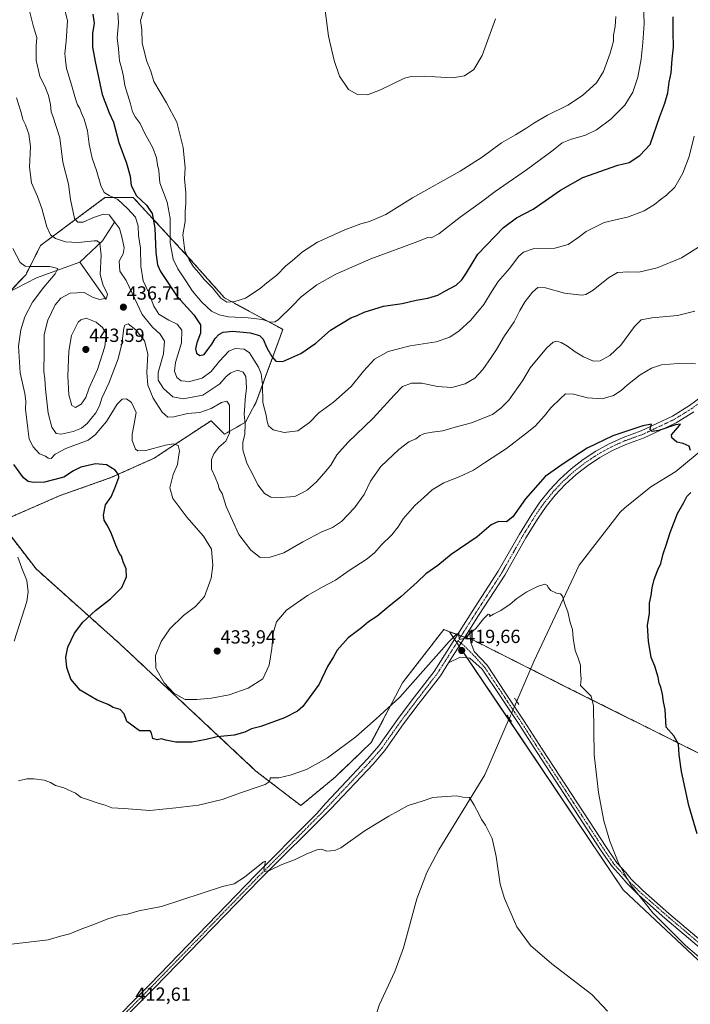
# Model space of a CAD drawing. Units: metres. Extents: x 604419 to 607879, y 4703769 to 4706134.
# Drawn here: x 604606 to 604959, y 4704625 to 4705142 of the extents above; entities that cross this region are included whole.
import ezdxf
from ezdxf.enums import TextEntityAlignment as Align

# ---------------------------------------------------------------- set-up
doc = ezdxf.new("R2010")
doc.units = ezdxf.units.M
doc.header["$MEASUREMENT"] = 0
for name, pattern in [('TRAZO_Y_PUNTO', [1, 0.5, -0.25, 0, -0.25]), ('TRAZOS', [0.75, 0.5, -0.25]), ('TRAZOS2', [0.375, 0.25, -0.125])]:
    doc.linetypes.add(name, pattern=pattern)
for name, color, linetype, lineweight in [('Arbolado forestal', 92, 'TRAZOS', 0), ('Arbolado forestal CxS', 92, 'Continuous', 0), ('Carátula', 7, 'Continuous', 5), ('Corriente natural lineal', 142, 'Continuous', 13), ('Corriente natural lineal oculto', 19, 'TRAZO_Y_PUNTO', 13), ('Cultivos herbáceos CxS', 92, 'Continuous', 0), ('Curva de nivel maestra', 36, 'Continuous', 30), ('Curva de nivel normal', 36, 'Continuous', 0), ('Pista no pavimentada', 254, 'Continuous', 13), ('Pista no pavimentada Cxs', 254, 'Continuous', 0), ('Pista pavimentada eje', 135, 'TRAZO_Y_PUNTO', 0), ('Puente lineal', 2, 'TRAZOS2', 0), ('Punto de cota en terreno', 7, 'Continuous', 0), ('Rótulo de punto de cota en terreno', 19, 'Continuous', 0)]:
    doc.layers.add(name, color=color, linetype=linetype, lineweight=lineweight)
doc.styles.add('Arial', font='txt', dxfattribs={"height": 0.2})

# ---------------------------------------------------------------- blocks, each defined once
blk = doc.blocks.new('*U150')
at = {"layer": 'Cultivos herbáceos CxS', "color": 92, "linetype": 'Continuous', "lineweight": 0}
blk.add_polyline3d([(604595.7, 4704878.35, 419.11), (604614.82, 4704853.59, 420.57), (604658.89, 4704814.23, 428.62), (604730.5, 4704747.31, 420.92), (604754.11, 4704729.2, 417.13), (604772.21, 4704744.16, 417.76), (604791.1, 4704762.27, 418.18), (604807.63, 4704793.76, 420.82), (604808.64, 4704795.07, 420.81), (604829.27, 4704821.71, 421.59), (604832.39, 4704820.58, 420.94), (604923.76, 4704684.92, 419.63), (604985.43, 4704627.1, 419.48)], dxfattribs=at)
blk = doc.blocks.new('*U151')
at = {"layer": 'Arbolado forestal CxS', "color": 92, "linetype": 'Continuous', "lineweight": 0}
for points in [[(604510.16, 4705141.74, 453.72), (604518.81, 4705128.36, 446.62), (604532.19, 4705102.38, 440.96), (604540.85, 4705074.82, 434.99), (604551.08, 4705026.8, 423.41), (604575.02, 4704996.24, 422.33), (604585.78, 4704992.28, 425.11), (604595.97, 4704994.05, 426.74), (604609.52, 4705008.5, 429.45), (604617.18, 4705023.65, 432.94), (604651.02, 4705048.84, 443.61), (604665.98, 4705048.84, 448.66), (604695.09, 4705017.35, 459.7), (604713.98, 4704996.09, 459.87), (604744.67, 4704979.56, 453.18), (604730.69, 4704941.41, 443.33), (604725, 4704930.75, 439.87), (604713.98, 4704924.45, 434.13), (604706.9, 4704931.53, 432.86), (604681.71, 4704914.96, 428.82), (604676.99, 4704911.85, 428.25), (604654.17, 4704901.62, 424.48), (604627.41, 4704892.17, 421.58), (604595.7, 4704878.35, 419.11), (604597.51, 4704909.49, 422.78), (604591.95, 4704930.53, 423.04), (604594.73, 4704948.29, 424.86), (604592.4, 4704958.99, 424.86), (604589.64, 4704971.69, 424.51), (604570.82, 4704967.05, 422.74), (604536.91, 4704957.52, 420.15), (604512.51, 4704944.13, 415.91), (604499.92, 4704927.6, 414.6), (604497.56, 4704911.86, 413.1), (604489.69, 4704892.17, 412.12), (604472.38, 4704875.64, 410.44), (604460.57, 4704870.92, 410.38), (604440.9, 4704870.92, 409.23), (604437.39, 4704869.44, 408.93), (604436.97, 4704897.94, 409.36), (604446.59, 4704900.67, 410.08), (604457.45, 4704904.97, 412.73), (604465.3, 4704918.15, 414.61), (604461.36, 4704957.52, 417.13), (604458.4, 4704974.91, 419.03), (604455.07, 4704994.52, 420.4), (604454.21, 4704993.79, 420.42), (604453.52, 4704993.2, 420.46), (604444.05, 4704985.07, 420.01), (604435.73, 4704980.57, 420.17), (604433.47, 4705131.46, 460.72), (604460.58, 4705132.3, 461.47), (604499.14, 4705132.3, 456.63), (604510.16, 4705141.74, 453.72)], [(604437.85, 4704838.9, 406.22), (604444.05, 4704837.85, 405.83), (604455.06, 4704837.85, 406.31), (604476.31, 4704826.83, 407.37), (604459.78, 4704817.38, 406.59), (604438.14, 4704819.9, 405.33), (604437.85, 4704838.9, 406.22)]]:
    blk.add_polyline3d(points, close=True, dxfattribs=at)
blk = doc.blocks.new('*U155')
at = {"layer": 'Curva de nivel normal', "color": 36, "linetype": 'Continuous', "lineweight": 0}
blk.add_polyline3d([(604611.59, 4705146.41, 440), (604613.54, 4705138.62, 440), (604615.22, 4705133.05, 440), (604614.78, 4705128.61, 440), (604614.86, 4705121.02, 440), (604616.84, 4705112.56, 440), (604619.44, 4705107.51, 440), (604621.36, 4705102.5, 440), (604622.34, 4705097.82, 440), (604622.7, 4705093.95, 440), (604623.56, 4705091.74, 440), (604627.3, 4705080.28, 440), (604628.81, 4705067.52, 440), (604631.8, 4705055.98, 440), (604633.01, 4705047.86, 440), (604635.03, 4705037.88, 440), (604636.77, 4705035.86, 440), (604639.58, 4705035.86, 440), (604644.95, 4705038.35, 440), (604650.28, 4705040.08, 440), (604653.22, 4705039.84, 440), (604656.62, 4705035.48, 440), (604658.64, 4705032.67, 440), (604659.87, 4705028.29, 440), (604661.14, 4705022.5, 440), (604660.58, 4705019.21, 440), (604658.61, 4705015.4, 440), (604658.85, 4705010.13, 440), (604662.17, 4705005.19, 440), (604665.3, 4704998.58, 440), (604668, 4704993.04, 440), (604670.69, 4704987.35, 440), (604676.02, 4704980.72, 440), (604680.13, 4704977.08, 440), (604682.36, 4704973.31, 440), (604681.85, 4704966.68, 440), (604679.01, 4704956.96, 440), (604678.99, 4704952.86, 440), (604681.93, 4704948.4, 440), (604686.7, 4704944.12, 440), (604692.26, 4704943, 440), (604702.55, 4704944.93, 440), (604711.51, 4704951, 440), (604714.91, 4704954.74, 440), (604717.26, 4704956.72, 440), (604720.8, 4704958.08, 440), (604723.8, 4704957.12, 440), (604725.13, 4704954.84, 440), (604725.55, 4704948.78, 440), (604724.82, 4704942.63, 440), (604724.66, 4704939.28, 440), (604724.36, 4704934.92, 440), (604724.83, 4704929.75, 440), (604724.58, 4704924.27, 440), (604723.66, 4704920.2, 440), (604723.52, 4704916.2, 440), (604724.48, 4704913.3, 440), (604725.7, 4704909.19, 440), (604728.97, 4704902.85, 440), (604731.44, 4704897.81, 440), (604735.04, 4704893.2, 440), (604738.41, 4704891.35, 440), (604740.97, 4704890.96, 440), (604750.98, 4704891.73, 440), (604754.74, 4704893.56, 440), (604757.55, 4704895.25, 440), (604762.42, 4704899.48, 440), (604766.13, 4704903.79, 440), (604769.95, 4704908.15, 440), (604773.1, 4704913.6, 440), (604778.91, 4704920.14, 440), (604792.25, 4704932.82, 440), (604803.25, 4704944.93, 440), (604807.53, 4704949.59, 440), (604812.37, 4704951.27, 440), (604817.76, 4704951.32, 440), (604825.93, 4704949.49, 440), (604833.58, 4704948.96, 440), (604840.5, 4704950.85, 440), (604845.61, 4704953.96, 440), (604849.89, 4704958.48, 440), (604854.27, 4704964.81, 440), (604857.14, 4704968.91, 440), (604861.23, 4704976.22, 440), (604866.34, 4704983.58, 440), (604869.32, 4704989.48, 440), (604872.16, 4704994.14, 440), (604876.02, 4704999.14, 440), (604878.82, 4705001.53, 440), (604882.85, 4705001.43, 440), (604892.8, 4704998.57, 440), (604901.94, 4704997.48, 440), (604903.99, 4704997.83, 440), (604907.93, 4705000.12, 440), (604915.9, 4705006.66, 440), (604920.8, 4705009.5, 440), (604926.45, 4705009.82, 440), (604931.9, 4705009.72, 440), (604941.56, 4705011.96, 440), (604954.42, 4705017.23, 440), (604964.78, 4705023.68, 440)], dxfattribs=at)
blk = doc.blocks.new('*U157')
at = {"layer": 'Curva de nivel normal', "color": 36, "linetype": 'Continuous', "lineweight": 0}
blk.add_polyline3d([(604919.87, 4705144.13, 460), (604919.43, 4705138.73, 460), (604918.68, 4705134.23, 460), (604918.6, 4705131.11, 460), (604916.94, 4705124.78, 460), (604913.3, 4705115.12, 460), (604909.64, 4705109.12, 460), (604902.31, 4705102.46, 460), (604894.61, 4705097.46, 460), (604883.91, 4705092.12, 460), (604876.74, 4705087.99, 460), (604872.45, 4705085.2, 460), (604867.01, 4705081.79, 460), (604859.68, 4705077.7, 460), (604849.51, 4705070.17, 460), (604837.99, 4705062.73, 460), (604812.92, 4705048.73, 460), (604798.92, 4705040.03, 460), (604790.21, 4705036.24, 460), (604785.75, 4705035.1, 460), (604777.21, 4705031.93, 460), (604762.93, 4705025.37, 460), (604754.93, 4705020.37, 460), (604749.56, 4705015.64, 460), (604746.22, 4705012.97, 460), (604741.44, 4705008.13, 460), (604736.19, 4705004, 460), (604732.72, 4705001.11, 460), (604725.07, 4704995.98, 460), (604719.38, 4704994.16, 460), (604715.16, 4704993.91, 460), (604711.95, 4704996.01, 460), (604707.62, 4705001.35, 460), (604703.32, 4705005.7, 460), (604700.4, 4705009.25, 460), (604697.56, 4705012.42, 460), (604695.34, 4705016.2, 460), (604693.01, 4705020.8, 460), (604691.99, 4705029.24, 460), (604693.18, 4705036.31, 460), (604693.2, 4705041.58, 460), (604693.68, 4705045.93, 460), (604693.57, 4705051.28, 460), (604692.92, 4705058.77, 460), (604693.34, 4705064.58, 460), (604692.28, 4705075.18, 460), (604688.8, 4705088.44, 460), (604683.42, 4705098.72, 460), (604676.7, 4705109.93, 460), (604675.12, 4705115.38, 460), (604672.89, 4705121, 460), (604670.71, 4705130.21, 460), (604670.41, 4705136.97, 460), (604669.74, 4705141.94, 460), (604673.14, 4705152.51, 460)], dxfattribs=at)
blk = doc.blocks.new('*U160')
at = {"layer": 'Curva de nivel normal', "color": 36, "linetype": 'Continuous', "lineweight": 0}
blk.add_polyline3d([(604657.8, 4705145.91, 455), (604658.2, 4705140.78, 455), (604657.45, 4705132.78, 455), (604658.19, 4705127.11, 455), (604658.78, 4705120.78, 455), (604659.78, 4705117.15, 455), (604660.86, 4705112.57, 455), (604661.56, 4705107.74, 455), (604664.55, 4705098.07, 455), (604665.48, 4705094, 455), (604666.94, 4705091.29, 455), (604669.54, 4705087.77, 455), (604671.8, 4705082.94, 455), (604676.27, 4705074.93, 455), (604678.1, 4705069.82, 455), (604678.64, 4705066.12, 455), (604679.32, 4705063.1, 455), (604679.91, 4705056.64, 455), (604683.81, 4705046.53, 455), (604685.43, 4705038.07, 455), (604685.45, 4705025.12, 455), (604686.91, 4705016.42, 455), (604689.46, 4705011.32, 455), (604693.64, 4705005.17, 455), (604697.04, 4704999.57, 455), (604702.07, 4704993.91, 455), (604707.17, 4704989.05, 455), (604711.07, 4704987.16, 455), (604716.14, 4704986.14, 455), (604726.46, 4704985.64, 455), (604733.93, 4704984.81, 455), (604738, 4704983.4, 455), (604740.39, 4704983.5, 455), (604742.15, 4704984.61, 455), (604749.6, 4704991.69, 455), (604754.26, 4704996.62, 455), (604762.6, 4705002.96, 455), (604772.59, 4705008.66, 455), (604790.92, 4705016.66, 455), (604814.25, 4705025.23, 455), (604820.85, 4705027.79, 455), (604822.66, 4705027.67, 455), (604826.67, 4705029.8, 455), (604837.89, 4705038.48, 455), (604849.22, 4705046.68, 455), (604856.3, 4705052.03, 455), (604872.85, 4705063.42, 455), (604886.81, 4705073.73, 455), (604891.66, 4705077.62, 455), (604896.01, 4705079.48, 455), (604903.92, 4705081.67, 455), (604909.7, 4705084.44, 455), (604917.24, 4705090.12, 455), (604924.52, 4705097.5, 455), (604928.72, 4705104.28, 455), (604931.38, 4705112.16, 455), (604933.2, 4705121.61, 455), (604933.97, 4705130.44, 455), (604934.68, 4705140.23, 455), (604934.31, 4705156.53, 455)], dxfattribs=at)
blk = doc.blocks.new('*U162')
at = {"layer": 'Curva de nivel normal', "color": 36, "linetype": 'Continuous', "lineweight": 0}
for points in [[(604991.89, 4704625.27, 420), (604956.36, 4704655.86, 420), (604939.26, 4704672.79, 420), (604927.89, 4704687.12, 420), (604921.19, 4704698.96, 420), (604916.61, 4704710.47, 420), (604913.55, 4704721.21, 420), (604910.64, 4704736.11, 420), (604908.48, 4704755.82, 420), (604908.14, 4704781.59, 420), (604906.81, 4704786.64, 420), (604903.29, 4704790.22, 420), (604901.32, 4704792.33, 420), (604901.64, 4704795.84, 420), (604901.33, 4704799.61, 420), (604901.17, 4704802.93, 420), (604899.86, 4704807.22, 420), (604898.52, 4704810.65, 420), (604897.4, 4704817.28, 420), (604897, 4704821.7, 420), (604895.88, 4704825.43, 420), (604894.53, 4704831.13, 420), (604892.9, 4704835.69, 420), (604891.78, 4704839.27, 420), (604890.71, 4704840.5, 420), (604888.64, 4704840.87, 420), (604885.7, 4704842.24, 420), (604884.21, 4704843.77, 420), (604883.88, 4704844.96, 420), (604882.43, 4704845.51, 420), (604878.57, 4704844.41, 420), (604872.96, 4704841.64, 420), (604867.76, 4704838.08, 420), (604864.29, 4704835.08, 420), (604859.28, 4704831.8, 420), (604855.4, 4704829.77, 420), (604853.45, 4704828.51, 420), (604853.57, 4704829.6, 420), (604852.66, 4704829.87, 420), (604850.26, 4704827.36, 420), (604846.16, 4704822.21, 420), (604840, 4704817.02, 420), (604837.56, 4704816.5, 420), (604837.2, 4704818.5, 420), (604837.19, 4704819.88, 420), (604836.21, 4704819.4, 420), (604832.21, 4704815.51, 420), (604806.17, 4704786.21, 420), (604793.82, 4704774.76, 420), (604783.04, 4704765.36, 420), (604768.14, 4704754.21, 420), (604757.1, 4704748.12, 420), (604748.55, 4704745.11, 420), (604742.46, 4704743.73, 420), (604738.06, 4704743.7, 420), (604737.91, 4704743.01, 420), (604737.52, 4704741.72, 420), (604735.32, 4704740.18, 420), (604732.15, 4704739.18, 420), (604722.93, 4704736.05, 420), (604712.76, 4704732.44, 420), (604700.27, 4704729.36, 420), (604688.27, 4704727.92, 420), (604674.63, 4704726.65, 420), (604660.97, 4704727.56, 420), (604654.72, 4704727.94, 420), (604651.22, 4704729.38, 420), (604648.08, 4704730.29, 420), (604642.36, 4704732.26, 420), (604638.57, 4704733.47, 420), (604635.54, 4704735.66, 420), (604629.48, 4704738.58, 420), (604624.98, 4704739.76, 420), (604622.36, 4704741.26, 420), (604618.99, 4704742.48, 420), (604613.66, 4704743.28, 420), (604610, 4704743.16, 420), (604605.54, 4704742.23, 420)], [(604603.28, 4704815.58, 420), (604609.93, 4704836.5, 420), (604610.68, 4704841.5, 420), (604609.88, 4704847.52, 420), (604607.32, 4704853.92, 420), (604605.3, 4704859.83, 420)]]:
    blk.add_polyline3d(points, dxfattribs=at)
blk = doc.blocks.new('*U163')
at = {"layer": 'Curva de nivel normal', "color": 36, "linetype": 'Continuous', "lineweight": 0}
blk.add_polyline3d([(604961.8, 4704961.44, 430), (604952.7, 4704961.68, 430), (604943.89, 4704960.86, 430), (604938.56, 4704959.16, 430), (604932.56, 4704955.6, 430), (604925.9, 4704950.46, 430), (604922.57, 4704947.35, 430), (604918.57, 4704944.8, 430), (604912.57, 4704943.12, 430), (604904.9, 4704943.58, 430), (604897.57, 4704945.42, 430), (604893.34, 4704945.61, 430), (604890.68, 4704943.2, 430), (604885.68, 4704938.38, 430), (604882.23, 4704934.13, 430), (604877.33, 4704928.75, 430), (604872.3, 4704924.68, 430), (604862.34, 4704916.88, 430), (604850.72, 4704909.31, 430), (604844.89, 4704905.57, 430), (604837.38, 4704902.03, 430), (604829.32, 4704898.88, 430), (604823.24, 4704895.14, 430), (604818.88, 4704891.21, 430), (604814.1, 4704886.87, 430), (604807.99, 4704879.86, 430), (604805.28, 4704875.67, 430), (604801.91, 4704871.5, 430), (604796.34, 4704866.16, 430), (604793.02, 4704862.16, 430), (604788.96, 4704858.83, 430), (604779.05, 4704852.45, 430), (604772.38, 4704847.68, 430), (604765.26, 4704844.07, 430), (604757.6, 4704839.64, 430), (604746.61, 4704831.92, 430), (604741.39, 4704825.81, 430), (604739.54, 4704819.76, 430), (604738.83, 4704811.74, 430), (604737.47, 4704802.98, 430), (604734.06, 4704795.88, 430), (604726.47, 4704791, 430), (604716.42, 4704787.42, 430), (604707.14, 4704785.62, 430), (604699.33, 4704785.02, 430), (604693.19, 4704784.98, 430), (604687.31, 4704788.21, 430), (604682.14, 4704793.7, 430), (604677.84, 4704801.36, 430), (604677.69, 4704808.17, 430), (604680.56, 4704815.51, 430), (604685.11, 4704822.17, 430), (604692.46, 4704829.16, 430), (604698.7, 4704833.8, 430), (604703.44, 4704839.16, 430), (604706.94, 4704848.72, 430), (604707.84, 4704855.48, 430), (604707.13, 4704864.02, 430), (604702.87, 4704870.91, 430), (604694.1, 4704880.75, 430), (604686.75, 4704890.69, 430), (604685.17, 4704896.23, 430), (604687.01, 4704903.22, 430), (604689.22, 4704908.44, 430), (604689.69, 4704912.29, 430), (604690.3, 4704915.74, 430), (604689.54, 4704918.43, 430), (604687.1, 4704919.34, 430), (604682.94, 4704918.6, 430), (604672.56, 4704915.86, 430), (604668.27, 4704915.69, 430), (604667.12, 4704916.5, 430), (604665.44, 4704921.1, 430), (604665.41, 4704924.49, 430), (604666.44, 4704929.82, 430), (604667.55, 4704935.82, 430), (604664.96, 4704941.06, 430), (604662.4, 4704942.99, 430), (604660.14, 4704942.82, 430), (604657.51, 4704940.27, 430), (604651.86, 4704931.2, 430), (604645.9, 4704924.11, 430), (604642.21, 4704921.29, 430), (604630.5, 4704917, 430), (604624.83, 4704913.91, 430), (604622.84, 4704911.63, 430), (604621.15, 4704911.79, 430), (604619.69, 4704912.87, 430), (604616.63, 4704914.16, 430), (604613.32, 4704917.87, 430), (604611.24, 4704921.82, 430), (604610.48, 4704927.36, 430), (604609.18, 4704937.61, 430), (604609.43, 4704941.87, 430), (604608.99, 4704945.89, 430), (604606.51, 4704956.64, 430), (604605.65, 4704970.66, 430), (604606.76, 4704979.33, 430), (604608.99, 4704986.09, 430), (604612.9, 4704993.81, 430), (604618.85, 4705001.8, 430), (604624.9, 4705008.8, 430), (604626.32, 4705011.64, 430), (604622.09, 4705012.6, 430), (604611.42, 4705012.61, 430), (604609.12, 4705012.85, 430), (604606.47, 4705014.66, 430), (604602.63, 4705022.13, 430)], dxfattribs=at)
blk = doc.blocks.new('*U164')
at = {"layer": 'Curva de nivel normal', "color": 36, "linetype": 'Continuous', "lineweight": 0}
blk.add_polyline3d([(604915.53, 4704621.05, 415), (604907.13, 4704629.92, 415), (604886.12, 4704646.05, 415), (604874.95, 4704655.58, 415), (604867.78, 4704665.34, 415), (604861.2, 4704680.33, 415), (604858.98, 4704687.89, 415), (604856.89, 4704702.46, 415), (604854.8, 4704711.88, 415), (604851.28, 4704718.84, 415), (604849.1, 4704721.79, 415), (604847.9, 4704724.44, 415), (604845.25, 4704729.35, 415), (604842.92, 4704733.35, 415), (604839.33, 4704733.62, 415), (604836.24, 4704734.35, 415), (604830.58, 4704733.98, 415), (604823.51, 4704733.36, 415), (604817.99, 4704731.58, 415), (604810.52, 4704729.16, 415), (604800.45, 4704723.65, 415), (604787.9, 4704716.16, 415), (604775.19, 4704706.95, 415), (604772.03, 4704705.52, 415), (604767.77, 4704705.14, 415), (604764.98, 4704706.24, 415), (604762.48, 4704705.86, 415), (604756.98, 4704703.66, 415), (604750.71, 4704700.62, 415), (604743.7, 4704698.11, 415), (604737.71, 4704694.98, 415), (604735.18, 4704694.46, 415), (604734.58, 4704695.58, 415), (604735.22, 4704698.15, 415), (604735.61, 4704699.88, 415), (604734.38, 4704699.35, 415), (604724.44, 4704691.52, 415), (604719.05, 4704688.01, 415), (604712.93, 4704686.55, 415), (604680.74, 4704676.2, 415), (604668.94, 4704673.88, 415), (604662.9, 4704672.12, 415), (604658.44, 4704671.35, 415), (604652.57, 4704669.55, 415), (604645.28, 4704666.6, 415), (604638.83, 4704664.31, 415), (604632.64, 4704661.68, 415), (604627.6, 4704660.52, 415), (604621.18, 4704658.57, 415), (604540.91, 4704649.14, 415)], dxfattribs=at)
blk = doc.blocks.new('*U165')
at = {"layer": 'Curva de nivel normal', "color": 36, "linetype": 'Continuous', "lineweight": 0}
blk.add_polyline3d([(604961.49, 4704989.06, 435), (604952.33, 4704986.92, 435), (604938.87, 4704985.6, 435), (604933.18, 4704984.56, 435), (604929.69, 4704981.14, 435), (604922.41, 4704971.32, 435), (604916.69, 4704965.77, 435), (604911.57, 4704962.99, 435), (604908.14, 4704962.88, 435), (604902.8, 4704965.14, 435), (604898.42, 4704967.67, 435), (604894.38, 4704970.8, 435), (604891.07, 4704972.66, 435), (604888.68, 4704973.3, 435), (604886.84, 4704972.92, 435), (604883.3, 4704969.75, 435), (604874.84, 4704959.42, 435), (604870.82, 4704952.45, 435), (604863.51, 4704942.34, 435), (604859.35, 4704938.12, 435), (604854.91, 4704934.84, 435), (604843.91, 4704930.38, 435), (604835.23, 4704928.09, 435), (604828.86, 4704926.16, 435), (604823.23, 4704925.55, 435), (604819.25, 4704924.8, 435), (604816.92, 4704923.79, 435), (604814.59, 4704921.99, 435), (604810.92, 4704920.43, 435), (604805.59, 4704916.45, 435), (604796.18, 4704907.38, 435), (604790.77, 4704899.78, 435), (604787.48, 4704892.82, 435), (604782.41, 4704885.74, 435), (604775.59, 4704878.61, 435), (604770.8, 4704875.46, 435), (604765.11, 4704873.1, 435), (604755.2, 4704867.84, 435), (604745.11, 4704862.06, 435), (604737.99, 4704859.85, 435), (604732.75, 4704859.65, 435), (604727.86, 4704863.53, 435), (604721.55, 4704871.75, 435), (604714.8, 4704886.35, 435), (604712.72, 4704893.28, 435), (604711.23, 4704895.79, 435), (604710.57, 4704898.08, 435), (604709.05, 4704901.8, 435), (604707.17, 4704906.13, 435), (604707.1, 4704911.06, 435), (604708.32, 4704914.13, 435), (604710.95, 4704917.66, 435), (604714.58, 4704920.84, 435), (604716.62, 4704924.99, 435), (604716.55, 4704939.79, 435), (604715.12, 4704941.82, 435), (604712.31, 4704941.16, 435), (604706.94, 4704938.01, 435), (604700.94, 4704935.9, 435), (604694.49, 4704935.31, 435), (604687.33, 4704933.54, 435), (604684.2, 4704933.41, 435), (604681.22, 4704935.98, 435), (604676.35, 4704943.38, 435), (604673.68, 4704950.14, 435), (604673.01, 4704956.89, 435), (604673.55, 4704966.73, 435), (604671.82, 4704973.51, 435), (604667.22, 4704979.32, 435), (604663.22, 4704982.44, 435), (604661.49, 4704981.79, 435), (604660.92, 4704980.24, 435), (604659.99, 4704971.93, 435), (604658.05, 4704964.01, 435), (604653.14, 4704951.31, 435), (604649.49, 4704943.39, 435), (604648.25, 4704939.36, 435), (604646.19, 4704935.6, 435), (604641.62, 4704930.07, 435), (604638.65, 4704927.56, 435), (604634.41, 4704925.93, 435), (604628.09, 4704924.4, 435), (604625.38, 4704924.9, 435), (604623.11, 4704928.06, 435), (604621.22, 4704935.5, 435), (604619.7, 4704948.08, 435), (604619.36, 4704953.54, 435), (604618.97, 4704957.48, 435), (604619.07, 4704967.43, 435), (604619.06, 4704976.95, 435), (604620.99, 4704984.43, 435), (604624.94, 4704992.48, 435), (604627.76, 4704996.01, 435), (604632.8, 4704998.62, 435), (604640.13, 4704998.99, 435), (604644.82, 4704996.35, 435), (604648.4, 4704995.33, 435), (604651.89, 4704996.02, 435), (604652.45, 4704998.28, 435), (604650.07, 4705002.57, 435), (604648.59, 4705008.38, 435), (604648.98, 4705018.66, 435), (604648.42, 4705024.92, 435), (604647.03, 4705026.14, 435), (604645.42, 4705026.14, 435), (604636.98, 4705025.28, 435), (604630.34, 4705025.53, 435), (604625.1, 4705027.28, 435), (604622.39, 4705029.26, 435), (604620.51, 4705033.46, 435), (604617.88, 4705043.09, 435), (604615.56, 4705049.41, 435), (604612.37, 4705056.55, 435), (604611.38, 4705064.89, 435), (604611.83, 4705075.67, 435), (604611.04, 4705082.18, 435), (604609.2, 4705087.17, 435), (604607.79, 4705089.89, 435), (604606.98, 4705093.54, 435), (604604.57, 4705101.31, 435)], dxfattribs=at)
blk = doc.blocks.new('*U166')
at = {"layer": 'Curva de nivel normal', "color": 36, "linetype": 'Continuous', "lineweight": 0}
blk.add_polyline3d([(604766.85, 4705147.23, 465), (604768.65, 4705133.68, 465), (604771.58, 4705120.94, 465), (604774.52, 4705112.68, 465), (604779.21, 4705105.66, 465), (604783.9, 4705102.97, 465), (604789.19, 4705102.84, 465), (604796.01, 4705105.47, 465), (604808.72, 4705111.72, 465), (604812.19, 4705112.45, 465), (604819.03, 4705112.77, 465), (604824.71, 4705112.42, 465), (604833.86, 4705111.88, 465), (604840.18, 4705112.9, 465), (604845.14, 4705116.14, 465), (604849.51, 4705123.53, 465), (604856.6, 4705142.83, 465)], dxfattribs=at)
blk = doc.blocks.new('*U170')
at = {"layer": 'Curva de nivel normal', "color": 36, "linetype": 'Continuous', "lineweight": 0}
blk.add_polyline3d([(604628.66, 4705152.61, 445), (604631.29, 4705141.78, 445), (604630.66, 4705131.08, 445), (604629.99, 4705124.68, 445), (604630.22, 4705121.06, 445), (604630.75, 4705116.68, 445), (604633.44, 4705108.12, 445), (604635.51, 4705100.73, 445), (604636.7, 4705097.55, 445), (604637.91, 4705095.64, 445), (604638.63, 4705093.28, 445), (604640.14, 4705090.13, 445), (604641.79, 4705083.9, 445), (604642.7, 4705077.02, 445), (604644.35, 4705069.57, 445), (604646.68, 4705063.03, 445), (604648.92, 4705055.14, 445), (604650.63, 4705051.51, 445), (604653.34, 4705049.98, 445), (604657.87, 4705047.91, 445), (604662.89, 4705043.03, 445), (604667.11, 4705038.48, 445), (604668.54, 4705033.82, 445), (604668.68, 4705028.89, 445), (604669.7, 4705022.22, 445), (604669.86, 4705012.87, 445), (604671.2, 4705005.16, 445), (604673.91, 4704999.13, 445), (604676.73, 4704991.81, 445), (604679.47, 4704987.56, 445), (604684.66, 4704984.38, 445), (604689.11, 4704982.22, 445), (604691.49, 4704979.23, 445), (604691.35, 4704972.56, 445), (604688.25, 4704962.16, 445), (604687.63, 4704957.56, 445), (604688.85, 4704954.21, 445), (604691.23, 4704952.42, 445), (604695.61, 4704952.18, 445), (604702.27, 4704953.88, 445), (604706.94, 4704957.37, 445), (604711.26, 4704962.89, 445), (604716.24, 4704968.17, 445), (604719.52, 4704969.55, 445), (604724.24, 4704969.15, 445), (604727.06, 4704967.2, 445), (604729.65, 4704963, 445), (604731.91, 4704959.69, 445), (604733.3, 4704956.14, 445), (604733.86, 4704950.65, 445), (604734.07, 4704941.18, 445), (604735.93, 4704934.46, 445), (604736.37, 4704931.15, 445), (604737.14, 4704928.78, 445), (604739.6, 4704926.78, 445), (604745.26, 4704925.33, 445), (604752.6, 4704926.22, 445), (604758.6, 4704930.62, 445), (604763.6, 4704935.72, 445), (604771.35, 4704941.22, 445), (604780.64, 4704949.61, 445), (604787.02, 4704957.67, 445), (604792.94, 4704963.86, 445), (604799.98, 4704967.85, 445), (604811.6, 4704970.88, 445), (604825.24, 4704972.96, 445), (604832.58, 4704975.54, 445), (604837.34, 4704978.73, 445), (604843.62, 4704984.43, 445), (604850.36, 4704992.65, 445), (604854.41, 4704999.29, 445), (604857.86, 4705004.69, 445), (604864.09, 4705011.8, 445), (604868.57, 4705017.88, 445), (604871.22, 4705020.09, 445), (604876.27, 4705021.84, 445), (604887.71, 4705022.34, 445), (604894.82, 4705024.24, 445), (604899.9, 4705027.61, 445), (604904.15, 4705031.03, 445), (604913.7, 4705035.71, 445), (604926.44, 4705038.76, 445), (604934.79, 4705041.95, 445), (604940.25, 4705045.15, 445), (604943.12, 4705047.74, 445), (604946.48, 4705050.11, 445), (604950.86, 4705054.34, 445), (604955.11, 4705061.76, 445), (604958.34, 4705070.46, 445), (604960.99, 4705081.12, 445)], dxfattribs=at)
blk = doc.blocks.new('*U171')
at = {"layer": 'Curva de nivel maestra', "color": 36, "linetype": 'Continuous', "lineweight": 30}
blk.add_polyline3d([(604644.71, 4705145.28, 450), (604645.35, 4705140.63, 450), (604644.55, 4705135.12, 450), (604644.43, 4705127.96, 450), (604645.89, 4705120.46, 450), (604649.67, 4705103.11, 450), (604653.28, 4705093.46, 450), (604655.49, 4705088.53, 450), (604658.29, 4705077.9, 450), (604662.48, 4705066.94, 450), (604664.24, 4705060.1, 450), (604664.93, 4705055.2, 450), (604667.6, 4705049.79, 450), (604672.97, 4705044.83, 450), (604675.94, 4705040.46, 450), (604677.3, 4705032.83, 450), (604677.76, 4705019.96, 450), (604678.79, 4705013.46, 450), (604680.25, 4705010.07, 450), (604689.08, 4704996.87, 450), (604697.79, 4704987.24, 450), (604701.31, 4704981.92, 450), (604701.28, 4704977.49, 450), (604699.33, 4704972.45, 450), (604698.63, 4704969.37, 450), (604699.2, 4704967.07, 450), (604701, 4704965.75, 450), (604703.19, 4704966.28, 450), (604705.1, 4704968.96, 450), (604707.31, 4704971.85, 450), (604709.03, 4704974.71, 450), (604710.93, 4704976.94, 450), (604713.26, 4704978.16, 450), (604718.25, 4704978.57, 450), (604727.54, 4704977.69, 450), (604732.45, 4704976.38, 450), (604734.26, 4704974.39, 450), (604736.2, 4704969.87, 450), (604738.78, 4704965.36, 450), (604740.93, 4704962.84, 450), (604744.6, 4704962.72, 450), (604754.06, 4704966.88, 450), (604761.94, 4704972.33, 450), (604769.79, 4704979.14, 450), (604780.39, 4704985.62, 450), (604783.7, 4704986.88, 450), (604787.4, 4704988.67, 450), (604792.47, 4704990.27, 450), (604797.68, 4704991.78, 450), (604807.36, 4704993.24, 450), (604814.8, 4704994.86, 450), (604820.88, 4704995.95, 450), (604826.24, 4704997.61, 450), (604829.91, 4704999.68, 450), (604835.87, 4705002.72, 450), (604838.74, 4705005.68, 450), (604841.2, 4705009.36, 450), (604847.26, 4705019.19, 450), (604860.7, 4705033.17, 450), (604867.61, 4705038.19, 450), (604876.38, 4705042.77, 450), (604890.66, 4705052.7, 450), (604902.53, 4705059.4, 450), (604920.84, 4705065.88, 450), (604926.9, 4705067.3, 450), (604932.39, 4705070.97, 450), (604937.94, 4705076.84, 450), (604943.01, 4705091.42, 450), (604945.71, 4705098.56, 450), (604947.12, 4705103.99, 450), (604947.97, 4705109.46, 450), (604948.94, 4705114.52, 450), (604949.46, 4705121.65, 450), (604950.15, 4705127.89, 450), (604949.98, 4705135.92, 450), (604950.06, 4705143.97, 450)], dxfattribs=at)
blk = doc.blocks.new('*U172')
at = {"layer": 'Curva de nivel maestra', "color": 36, "linetype": 'Continuous', "lineweight": 30}
for points in [[(604962.58, 4704714.36, 425), (604958.31, 4704729.18, 425), (604954.4, 4704747.18, 425), (604953.08, 4704755.85, 425), (604952.88, 4704761.51, 425), (604950.33, 4704765.87, 425), (604946.36, 4704770.32, 425), (604945.8, 4704779.7, 425), (604944.85, 4704783.67, 425), (604944.44, 4704787.8, 425), (604943.59, 4704791.42, 425), (604942.59, 4704793.5, 425), (604942.03, 4704796.66, 425), (604940.37, 4704802.47, 425), (604938.46, 4704807.08, 425), (604937.03, 4704815.67, 425), (604936.5, 4704823.84, 425), (604937.55, 4704830.32, 425), (604937.58, 4704835.61, 425), (604938.48, 4704839.69, 425), (604938.9, 4704843.66, 425), (604940.06, 4704848.13, 425), (604941.89, 4704853.16, 425), (604943.46, 4704856.5, 425), (604944.72, 4704861.5, 425), (604946.41, 4704866.16, 425), (604948.43, 4704872.83, 425), (604952.24, 4704882.69, 425), (604955.56, 4704888.6, 425), (604957.11, 4704891.68, 425), (604959.24, 4704893.82, 425)], [(604959.13, 4704915.92, 425), (604958.47, 4704918.11, 425), (604955.24, 4704919.5, 425), (604951.99, 4704920.25, 425), (604949.39, 4704922.45, 425), (604949.15, 4704924.08, 425), (604953.41, 4704929.06, 425), (604953.84, 4704929.79, 425), (604951.26, 4704929.39, 425), (604942.46, 4704926.45, 425), (604938.97, 4704925.9, 425), (604937.96, 4704926.74, 425), (604938, 4704928.02, 425), (604938.56, 4704929.68, 425), (604933.97, 4704928.86, 425), (604918.29, 4704923.66, 425), (604904.77, 4704917.12, 425), (604892.05, 4704908.87, 425), (604882.73, 4704902.16, 425), (604872.34, 4704890.42, 425), (604865.66, 4704880.92, 425), (604862.4, 4704878.36, 425), (604858.16, 4704878.49, 425), (604854.19, 4704876.86, 425), (604846.86, 4704870.41, 425), (604833.24, 4704861.28, 425), (604826.24, 4704855.44, 425), (604819.88, 4704851, 425), (604815.26, 4704846.64, 425), (604806.8, 4704838.92, 425), (604800.5, 4704833.87, 425), (604794.06, 4704828.6, 425), (604789.67, 4704825.72, 425), (604785.96, 4704822.68, 425), (604778.99, 4704817.38, 425), (604773.25, 4704810.84, 425), (604771.3, 4704807.38, 425), (604768.22, 4704802.34, 425), (604763.72, 4704793.01, 425), (604755.24, 4704781.31, 425), (604752.31, 4704778.76, 425), (604745.6, 4704775.29, 425), (604733.14, 4704770.75, 425), (604728.12, 4704769.49, 425), (604724.66, 4704767.78, 425), (604719.01, 4704766.12, 425), (604710.12, 4704765.33, 425), (604704.35, 4704763.88, 425), (604697, 4704762.58, 425), (604688.3, 4704762.54, 425), (604683.13, 4704763.5, 425), (604680.84, 4704764.26, 425), (604678.61, 4704763.82, 425), (604676.31, 4704764.48, 425), (604675.58, 4704767.3, 425), (604674.9, 4704768.49, 425), (604673.5, 4704768.53, 425), (604669.3, 4704768.54, 425), (604662.53, 4704773.34, 425), (604661.1, 4704777.49, 425), (604659.11, 4704779.62, 425), (604655.46, 4704780.71, 425), (604652.77, 4704782.28, 425), (604647.02, 4704784.61, 425), (604638.07, 4704789.9, 425), (604633.07, 4704795.7, 425), (604630.97, 4704801.7, 425), (604630.54, 4704807.13, 425), (604631.58, 4704812.52, 425), (604634.96, 4704819.88, 425), (604639.44, 4704825.65, 425), (604646.12, 4704831.76, 425), (604653.9, 4704837.83, 425), (604659.86, 4704843.83, 425), (604662.44, 4704849.5, 425), (604662.14, 4704853.74, 425), (604660.62, 4704857.28, 425), (604659.68, 4704860.24, 425), (604658.71, 4704861.74, 425), (604657.91, 4704863.7, 425), (604656.73, 4704866.09, 425), (604654.11, 4704873, 425), (604652.14, 4704876.69, 425), (604650.71, 4704879.25, 425), (604650.28, 4704881.84, 425), (604651.42, 4704887.25, 425), (604654.41, 4704891.45, 425), (604656.27, 4704896.13, 425), (604658.36, 4704901.72, 425), (604658.23, 4704903.2, 425), (604656.5, 4704905.58, 425), (604651.9, 4704908.33, 425), (604646.1, 4704908.85, 425), (604638.28, 4704907.12, 425), (604634.59, 4704905.26, 425), (604629.34, 4704901.87, 425), (604619.23, 4704899.3, 425), (604613.39, 4704899.07, 425), (604610.74, 4704899.6, 425), (604608.2, 4704901.58, 425), (604603.14, 4704908.48, 425)]]:
    blk.add_polyline3d(points, dxfattribs=at)
blk = doc.blocks.new('5PATER')
at = {"layer": 'Carátula', "linetype": 'Continuous', "lineweight": 5}
h = blk.add_hatch(color=250, dxfattribs=at)
edge = h.paths.add_edge_path()
edge.add_ellipse((0, 0.01), major_axis=(-1.33, -1.34), ratio=0.999422, start_angle=0, end_angle=360)

msp = doc.modelspace()

# ---------------------------------------------------------------- linework, layer by layer
at = {"layer": 'Arbolado forestal', "color": 92, "linetype": 'TRAZOS', "lineweight": 0}
for points in [[(604595.7, 4704878.35, 419.11), (604627.41, 4704892.17, 421.58), (604654.17, 4704901.62, 424.48), (604676.99, 4704911.85, 428.25), (604681.71, 4704914.96, 428.82), (604706.9, 4704931.54, 432.86), (604713.98, 4704924.45, 434.13), (604725, 4704930.75, 439.87), (604730.69, 4704941.41, 443.33), (604744.67, 4704979.56, 453.18), (604713.98, 4704996.09, 459.87), (604695.09, 4705017.35, 459.7), (604665.97, 4705048.84, 448.66), (604651.02, 4705048.84, 443.61), (604617.18, 4705023.65, 432.94), (604609.52, 4705008.5, 429.45), (604601.01, 4704999.42, 428.05)], [(604832.39, 4704820.58, 420.94), (604829.27, 4704821.71, 421.59), (604808.64, 4704795.07, 420.81), (604807.63, 4704793.76, 420.82), (604791.1, 4704762.27, 418.18), (604772.21, 4704744.16, 417.76), (604754.11, 4704729.2, 417.13), (604730.5, 4704747.31, 420.92), (604658.89, 4704814.23, 428.62), (604614.82, 4704853.59, 420.57), (604595.7, 4704878.35, 419.11)], [(605022.84, 4704727.1, 432.94), (604895.89, 4704790.45, 419.22), (604875.05, 4704800.96, 418.15), (604845.37, 4704815.91, 419.52), (604843.31, 4704816.66, 419.75), (604840.41, 4704817.7, 419.94), (604838.48, 4704818.39, 419.92), (604838.18, 4704818.5, 419.91), (604836.55, 4704819.09, 419.92), (604832.39, 4704820.58, 420.94)]]:
    msp.add_polyline3d(points, dxfattribs=at)
at = {"layer": 'Arbolado forestal CxS', "color": 92, "linetype": 'Continuous', "lineweight": 0}
msp.add_polyline3d([(605022.84, 4704727.1, 432.94), (604895.89, 4704790.45, 419.22), (604845.37, 4704815.91, 419.52), (604838.18, 4704818.5, 419.91), (604832.39, 4704820.58, 420.94), (604829.27, 4704821.71, 421.59), (604808.64, 4704795.07, 420.81), (604807.63, 4704793.76, 420.82), (604791.1, 4704762.27, 418.18), (604772.21, 4704744.16, 417.76), (604754.11, 4704729.2, 417.13), (604730.5, 4704747.31, 420.92), (604658.89, 4704814.23, 428.62), (604614.82, 4704853.59, 420.57), (604595.7, 4704878.35, 419.11), (604627.41, 4704892.17, 421.58), (604654.17, 4704901.62, 424.48), (604676.99, 4704911.85, 428.25), (604681.71, 4704914.96, 428.82), (604706.9, 4704931.53, 432.86), (604713.98, 4704924.45, 434.13), (604725, 4704930.75, 439.87), (604730.69, 4704941.41, 443.33), (604744.67, 4704979.56, 453.18), (604713.98, 4704996.09, 459.87), (604695.09, 4705017.35, 459.7), (604665.98, 4705048.84, 448.66), (604651.02, 4705048.84, 443.61), (604617.18, 4705023.65, 432.94), (604609.52, 4705008.5, 429.45), (604595.97, 4704994.05, 426.74)], dxfattribs=at)
at = {"layer": 'Corriente natural lineal', "color": 142, "linetype": 'Continuous', "lineweight": 13}
for points in [[(605238.55, 4705371.54, 448), (605194.53, 4705294.78, 443.31), (605189.66, 4705280.35, 442.49), (605173.25, 4705210.15, 438.91), (605163.53, 4705176.92, 437.28), (605152.55, 4705151.14, 435.93), (605123.39, 4705118.04, 434.31), (605070.4, 4705060.82, 432.05), (605053.82, 4705037.52, 431.2), (605035.18, 4705005.87, 429.97), (605018.41, 4704973.81, 428.98), (604998.24, 4704943.5, 427.69), (604951.35, 4704904.83, 424.06), (604938.24, 4704896.72, 423.22), (604924.63, 4704885.72, 422.5), (604922.16, 4704883.46, 422.24), (604900.6, 4704855.61, 420.73), (604876.77, 4704804.92, 418.6), (604867.71, 4704784.01, 417.44)], [(604656.12, 4705035.92, 439.45), (604649.81, 4705026.17, 435.9), (604637.77, 4705014.96, 431.59)], [(604637.77, 4705014.96, 431.59), (604615.05, 4705006.63, 428.78), (604582.23, 4704989.78, 424.62), (604569.29, 4704982, 419.74), (604555.55, 4704981.69, 416.82)], [(604651.68, 4704995.2, 435.39), (604637.77, 4705014.96, 431.59)], [(604863.8, 4704775.01, 417.21), (604850.98, 4704745.42, 415.52), (604826.71, 4704705.88, 413.18), (604820.33, 4704693.94, 412.75), (604815.1, 4704680.2, 412.33), (604808.21, 4704654.42, 411.24), (604803.63, 4704642.02, 410.82), (604795.29, 4704624.21, 410.19), (604791.73, 4704612.47, 409.84), (604788.62, 4704597, 409.33), (604786.42, 4704580.18, 408.79), (604785.97, 4704494.57, 406.19), (604783.9, 4704458.13, 404.89), (604784.43, 4704444.21, 404.39), (604785.34, 4704429.15, 403.9), (604785.09, 4704409.52, 403.12), (604785.69, 4704395.51, 402.51), (604786.03, 4704390.82, 402.3), (604791.07, 4704364.71, 401.77), (604804.77, 4704322.18, 400.03)]]:
    msp.add_polyline3d(points, dxfattribs=at)
at = {"layer": 'Corriente natural lineal oculto', "color": 19, "linetype": 'TRAZO_Y_PUNTO', "lineweight": 13}
msp.add_polyline3d([(604867.71, 4704784.01, 417.44), (604863.8, 4704775.01, 417.21)], dxfattribs=at)
at = {"layer": 'Cultivos herbáceos CxS', "color": 92, "linetype": 'Continuous', "lineweight": 0}
for points in [[(604832.39, 4704820.58, 420.94), (604829.27, 4704821.71, 421.59), (604808.64, 4704795.07, 420.81), (604807.63, 4704793.76, 420.82), (604791.1, 4704762.27, 418.18), (604772.21, 4704744.16, 417.76), (604754.11, 4704729.2, 417.13), (604730.5, 4704747.31, 420.92), (604658.89, 4704814.23, 428.62), (604614.82, 4704853.59, 420.57), (604595.7, 4704878.35, 419.11)], [(604985.43, 4704627.1, 419.48), (604923.76, 4704684.92, 419.63), (604832.39, 4704820.58, 420.94), (604838.18, 4704818.5, 419.91), (604845.37, 4704815.91, 419.52), (604895.89, 4704790.45, 419.22), (605022.84, 4704727.1, 432.94)], [(604832.39, 4704820.58, 420.94), (604835.02, 4704816.68, 420.01), (604836.24, 4704814.87, 419.9), (604837.46, 4704813.06, 419.85), (604841.63, 4704806.86, 419.07), (604863.52, 4704774.36, 417.21), (604923.76, 4704684.92, 419.63), (604985.43, 4704627.1, 419.48)], [(604832.39, 4704820.58, 420.94), (604835.02, 4704816.68, 420.01), (604836.24, 4704814.87, 419.9), (604837.46, 4704813.06, 419.85), (604841.63, 4704806.86, 419.07), (604863.52, 4704774.36, 417.21), (604923.76, 4704684.92, 419.63), (604985.43, 4704627.1, 419.48)], [(605022.84, 4704727.1, 432.94), (604895.89, 4704790.45, 419.22), (604875.05, 4704800.96, 418.15), (604845.37, 4704815.91, 419.52), (604843.31, 4704816.66, 419.75), (604840.41, 4704817.7, 419.94), (604838.48, 4704818.39, 419.92), (604838.18, 4704818.5, 419.91), (604836.55, 4704819.09, 419.92), (604832.39, 4704820.58, 420.94)]]:
    msp.add_polyline3d(points, dxfattribs=at)
at = {"layer": 'Curva de nivel normal', "color": 36, "linetype": 'Continuous', "lineweight": 0}
msp.add_polyline3d([(604635.55, 4704938.44, 440), (604638.62, 4704940.19, 440), (604640.97, 4704943.81, 440), (604642.79, 4704948.81, 440), (604647.06, 4704958.48, 440), (604651.01, 4704970.48, 440), (604651.63, 4704977.31, 440), (604649.82, 4704980.55, 440), (604646.51, 4704983.37, 440), (604641.09, 4704985.41, 440), (604638.29, 4704984.57, 440), (604636.95, 4704983.28, 440), (604633.45, 4704976.26, 440), (604632, 4704968.14, 440), (604631.44, 4704954.97, 440), (604632.08, 4704945.23, 440), (604633.62, 4704939.49, 440), (604635.55, 4704938.44, 440)], dxfattribs=at)
at = {"layer": 'Pista no pavimentada', "color": 254, "linetype": 'Continuous', "lineweight": 13}
for points in [[(604657.52, 4704617.81, 412.26), (604667.78, 4704628.19, 412.54), (604674.81, 4704635.29, 412.79), (604730.2, 4704692.6, 414.78), (604759.18, 4704721.73, 416.12), (604762.45, 4704725.01, 416.17), (604767.07, 4704730.22, 416.39), (604789.18, 4704753.67, 417.44), (604795.12, 4704760.57, 417.73), (604804.9, 4704774.44, 418.23), (604812.73, 4704784.79, 418.53), (604824.27, 4704799.74, 419.26), (604844.26, 4704831.23, 420.58), (604857.99, 4704852.35, 421.18), (604869.09, 4704871.91, 421.99), (604875.62, 4704882.43, 422.5), (604879.9, 4704888.72, 422.69), (604884.91, 4704894.98, 422.93), (604890.39, 4704900.83, 423.17), (604896.32, 4704906.24, 423.43), (604902.65, 4704911.16, 423.78), (604909.35, 4704915.57, 424.04), (604916.37, 4704919.45, 424.29), (604923.67, 4704922.77, 424.34), (604933.15, 4704926.16, 424.78), (604949.65, 4704933.99, 425.57), (604958.66, 4704939.56, 426.13), (604965.2, 4704944.52, 426.51)], [(604960.92, 4704936.26, 425.71), (604951.57, 4704930.48, 425.05), (604934.68, 4704922.46, 424.55), (604925.11, 4704919.03, 424.1), (604918.11, 4704915.85, 423.94), (604911.39, 4704912.13, 423.77), (604904.97, 4704907.9, 423.54), (604898.9, 4704903.18, 423.31), (604893.22, 4704898, 423.03), (604887.97, 4704892.4, 422.78), (604883.16, 4704886.4, 422.48), (604878.97, 4704880.25, 422.29), (604872.53, 4704869.87, 421.81), (604861.41, 4704850.27, 420.85), (604847.62, 4704829.07, 420.23), (604842.82, 4704821.5, 420.04)], [(604842.82, 4704821.5, 420.04), (604831.89, 4704804.28, 419.44)], [(604842.82, 4704821.5, 420.04), (604831.89, 4704804.28, 419.44)], [(604842.82, 4704821.5, 420.04), (604843.48, 4704814.9, 419.61), (604845.23, 4704810.22, 419.18), (604852.08, 4704802.97, 418.38), (604861.81, 4704788.3, 417.57), (604871.61, 4704773.61, 417.61), (604881.14, 4704758.79, 417.98), (604914.86, 4704707.08, 419.61), (604920.34, 4704699.12, 419.85), (604925.06, 4704694.01, 419.98), (604927.94, 4704690.47, 420.08), (604934.06, 4704684.48, 420.23), (604947.78, 4704672.48, 420.46), (604966.95, 4704656.21, 420.65)], [(604964.88, 4704653.77, 420.53), (604945.69, 4704670.05, 420.19), (604931.89, 4704682.13, 420.11), (604925.57, 4704688.31, 419.95), (604922.64, 4704691.91, 419.85), (604917.83, 4704697.12, 419.68), (604912.2, 4704705.3, 419.57), (604878.45, 4704757.05, 417.69), (604868.93, 4704771.86, 417.33), (604859.15, 4704786.53, 417.42), (604849.57, 4704800.97, 418.28), (604842.95, 4704806.75, 419), (604837.98, 4704807.17, 419.35), (604831.89, 4704804.28, 419.44)], [(604831.89, 4704804.28, 419.44), (604827.55, 4704797.44, 419.12), (604815.91, 4704782.37, 418.57), (604808.13, 4704772.08, 418.11), (604798.28, 4704758.11, 417.61), (604792.16, 4704750.99, 417.28), (604769.98, 4704727.47, 416.28), (604732.54, 4704690.3, 414.61), (604676.92, 4704633.21, 412.71), (604667.84, 4704624.03, 412.47), (604659.65, 4704615.73, 412.23), (604630.27, 4704585.18, 411.6), (604612.24, 4704568.64, 411.16), (604600.07, 4704559.67, 410.71), (604586.17, 4704551.76, 410.42), (604573.31, 4704547.06, 410.29)]]:
    msp.add_polyline3d(points, dxfattribs=at)
at = {"layer": 'Pista no pavimentada Cxs', "color": 254, "linetype": 'Continuous', "lineweight": 0}
for points in [[(604657.52, 4704617.81, 412.26), (604667.78, 4704628.19, 412.54), (604674.81, 4704635.29, 412.79), (604730.2, 4704692.6, 414.78), (604759.18, 4704721.73, 416.12), (604762.45, 4704725.01, 416.17), (604767.07, 4704730.22, 416.39), (604789.18, 4704753.67, 417.44), (604795.12, 4704760.57, 417.73), (604804.9, 4704774.44, 418.23), (604812.73, 4704784.79, 418.53), (604824.27, 4704799.74, 419.26), (604844.26, 4704831.23, 420.58), (604857.99, 4704852.35, 421.18), (604869.09, 4704871.91, 421.99), (604875.62, 4704882.43, 422.5), (604879.9, 4704888.72, 422.69), (604884.91, 4704894.98, 422.93), (604890.39, 4704900.83, 423.17), (604896.32, 4704906.24, 423.43), (604902.65, 4704911.16, 423.78), (604909.35, 4704915.57, 424.04), (604916.37, 4704919.45, 424.29), (604923.67, 4704922.77, 424.34), (604933.15, 4704926.16, 424.78), (604949.65, 4704933.99, 425.57), (604958.66, 4704939.56, 426.13), (604965.2, 4704944.52, 426.51)], [(604960.92, 4704936.26, 425.71), (604951.57, 4704930.48, 425.05), (604934.68, 4704922.46, 424.55), (604925.11, 4704919.03, 424.1), (604918.11, 4704915.85, 423.94), (604911.39, 4704912.13, 423.77), (604904.97, 4704907.9, 423.54), (604898.9, 4704903.18, 423.31), (604893.22, 4704898, 423.03), (604887.97, 4704892.4, 422.78), (604883.16, 4704886.4, 422.48), (604878.97, 4704880.25, 422.29), (604872.53, 4704869.87, 421.81), (604861.41, 4704850.27, 420.85), (604847.62, 4704829.07, 420.23), (604842.82, 4704821.5, 420.04), (604831.89, 4704804.28, 419.44), (604827.55, 4704797.44, 419.12), (604815.91, 4704782.37, 418.57), (604808.13, 4704772.08, 418.11), (604798.28, 4704758.11, 417.61), (604792.16, 4704750.99, 417.28), (604769.98, 4704727.47, 416.28), (604732.54, 4704690.3, 414.61), (604676.92, 4704633.21, 412.71), (604667.84, 4704624.03, 412.47)], [(604964.88, 4704653.77, 420.53), (604945.69, 4704670.05, 420.19), (604931.89, 4704682.13, 420.11), (604925.57, 4704688.31, 419.95), (604922.64, 4704691.91, 419.85), (604917.83, 4704697.12, 419.68), (604912.2, 4704705.3, 419.57), (604878.45, 4704757.05, 417.69), (604868.93, 4704771.86, 417.33), (604859.15, 4704786.53, 417.42), (604849.57, 4704800.97, 418.28), (604842.95, 4704806.75, 419), (604837.98, 4704807.17, 419.35), (604831.89, 4704804.28, 419.44), (604842.82, 4704821.5, 420.04), (604843.48, 4704814.9, 419.61), (604845.23, 4704810.22, 419.18), (604852.08, 4704802.97, 418.38), (604861.81, 4704788.3, 417.57), (604871.61, 4704773.61, 417.61), (604881.14, 4704758.79, 417.98), (604914.86, 4704707.08, 419.61), (604920.34, 4704699.12, 419.85), (604925.06, 4704694.01, 419.98), (604927.94, 4704690.47, 420.08), (604934.06, 4704684.48, 420.23), (604947.78, 4704672.48, 420.46), (604966.95, 4704656.21, 420.65)]]:
    msp.add_polyline3d(points, dxfattribs=at)
at = {"layer": 'Pista pavimentada eje', "color": 135, "linetype": 'TRAZO_Y_PUNTO', "lineweight": 0}
for points in [[(605006.63, 4704986.94, 428.62), (605005.22, 4704984.93, 428.67), (605000.46, 4704978.31, 428.34), (604990.54, 4704966.14, 427.65), (604984.73, 4704958.68, 427.29), (604975.31, 4704950.13, 426.79), (604966.43, 4704942.94, 426.3), (604959.79, 4704937.91, 425.89), (604950.61, 4704932.23, 425.34), (604933.92, 4704924.31, 424.68), (604924.39, 4704920.9, 424.25), (604917.24, 4704917.65, 424.1), (604910.37, 4704913.85, 423.91), (604903.81, 4704909.53, 423.66), (604897.61, 4704904.71, 423.39), (604891.81, 4704899.42, 423.11), (604886.44, 4704893.69, 422.89), (604881.53, 4704887.56, 422.59), (604877.29, 4704881.34, 422.36), (604870.81, 4704870.89, 421.93), (604859.7, 4704851.31, 421.04), (604845.94, 4704830.15, 420.37), (604836.85, 4704815.83, 419.89)], [(604836.85, 4704815.83, 419.89), (604825.91, 4704798.59, 419.28), (604814.32, 4704783.58, 418.54), (604806.52, 4704773.26, 418.2), (604796.7, 4704759.34, 417.75), (604790.67, 4704752.33, 417.4), (604768.52, 4704728.84, 416.36), (604752.65, 4704712.74, 415.69), (604738.16, 4704698.17, 415.01), (604731.37, 4704691.45, 414.67), (604703.68, 4704662.8, 413.48), (604675.87, 4704634.25, 412.76), (604672.35, 4704630.7, 412.65), (604667.81, 4704626.11, 412.51), (604662.68, 4704620.92, 412.41), (604658.59, 4704616.77, 412.28), (604629.23, 4704586.25, 411.62), (604611.3, 4704569.79, 411.13), (604599.26, 4704560.92, 410.71), (604592.49, 4704557.07, 410.58), (604585.54, 4704553.12, 410.55), (604576.1, 4704549.67, 410.56), (604566.34, 4704546.1, 410.17), (604563.07, 4704544.9, 410.22)], [(604836.85, 4704815.83, 419.89), (604840.24, 4704813.08, 419.73), (604844.08, 4704809.11, 419.19), (604850.82, 4704801.97, 418.35), (604860.48, 4704787.42, 417.51), (604870.27, 4704772.73, 417.51), (604879.79, 4704757.92, 417.88), (604913.53, 4704706.19, 419.62), (604919.09, 4704698.12, 419.78), (604923.85, 4704692.96, 419.94), (604926.76, 4704689.39, 420.05), (604932.98, 4704683.3, 420.2), (604946.73, 4704671.27, 420.41), (604965.92, 4704654.99, 420.61), (605027.17, 4704603.27, 421.42), (605086.43, 4704551.81, 422.2), (605143.19, 4704502.99, 420.41), (605169.48, 4704480.26, 418.75), (605196.67, 4704456.66, 418.12), (605230.73, 4704427.06, 417.89)]]:
    msp.add_polyline3d(points, dxfattribs=at)
at = {"layer": 'Puente lineal', "color": 2, "linetype": 'TRAZOS2', "lineweight": 0}
for points in [[(604866.6, 4704785.67, 417.48), (604868.81, 4704782.34, 417.42)], [(604864.91, 4704773.34, 417.24), (604862.69, 4704776.67, 417.27)]]:
    msp.add_polyline3d(points, dxfattribs=at)

# ---------------------------------------------------------------- block references
at = {"layer": 'Arbolado forestal CxS', "color": 92, "linetype": 'Continuous', "lineweight": 0}
msp.add_blockref('*U151', (0, 0), dxfattribs=at)
at = {"layer": 'Cultivos herbáceos CxS', "color": 92, "linetype": 'Continuous', "lineweight": 0}
msp.add_blockref('*U150', (0, 0), dxfattribs=at)
at = {"layer": 'Curva de nivel maestra', "color": 36, "linetype": 'Continuous', "lineweight": 30}
for name in ['*U172', '*U171']:
    msp.add_blockref(name, (0, 0), dxfattribs=at)
at = {"layer": 'Curva de nivel normal', "color": 36, "linetype": 'Continuous', "lineweight": 0}
for name in ['*U155', '*U170', '*U160', '*U157', '*U166', '*U163', '*U165', '*U162', '*U164']:
    msp.add_blockref(name, (0, 0), dxfattribs=at)
at = {"layer": 'Punto de cota en terreno', "linetype": 'Continuous', "lineweight": 0}
for p in [(604660.75, 4704991.24, 436.71), (604641, 4704969, 443.59), (604710.13, 4704810.42, 433.94), (604838.74, 4704810.69, 419.66)]:
    msp.add_blockref('5PATER', p, dxfattribs=at)

# ---------------------------------------------------------------- texts
at = {"layer": 'Rótulo de punto de cota en terreno', "color": 19, "linetype": 'Continuous', "lineweight": 0, "style": 'Arial'}
for s, p in [('436,71', (604662.51, 4704993)), ('443,59', (604642.76, 4704970.76)), ('433,94', (604711.89, 4704812.18)), ('419,66', (604840.5, 4704812.45)), ('412,61', (604667.1, 4704624.34))]:
    msp.add_text(s, height=7, dxfattribs=at).set_placement(p, align=Align.BOTTOM_LEFT)

doc.saveas('drawing.dxf')
